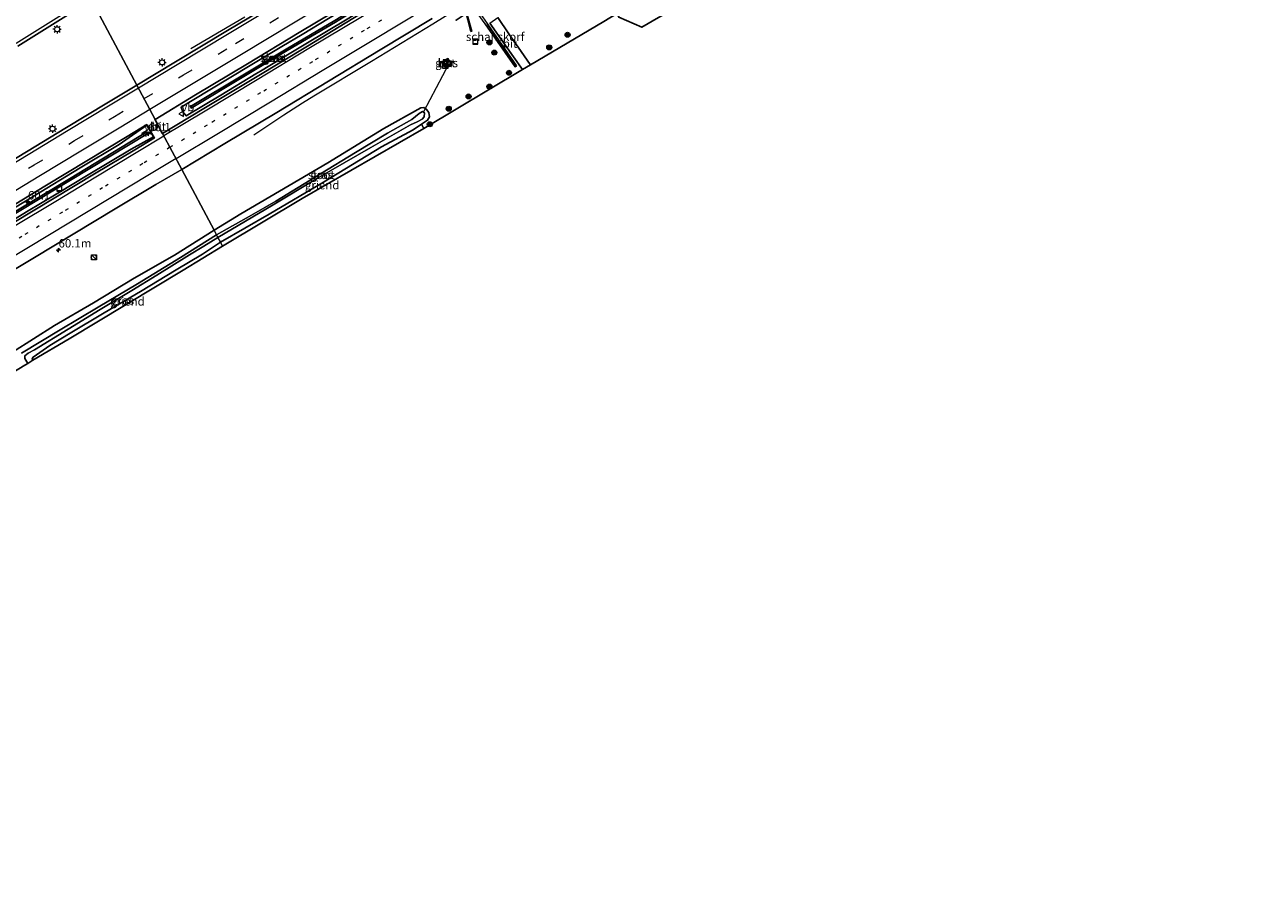
# Model space of a CAD drawing. Units: metres. Extents: x 149994 to 157238, y 488654 to 493750.
# Drawn here: x 151121 to 151489, y 489243 to 489500 of the extents above; entities that cross this region are included whole.
import ezdxf
from ezdxf.enums import TextEntityAlignment as Align

# ---------------------------------------------------------------- set-up
doc = ezdxf.new("R2010")
doc.units = ezdxf.units.M
doc.linetypes.add('VW-1-3_STREEP', pattern=[4, 1, -3])
doc.linetypes.add('VW-3-9_STREEP', pattern=[12, 3, -9])
doc.layers.get('0').update_dxf_attribs({"lineweight": 25})
for name, color, linetype, lineweight in [('B-ME-AL-OVERIG-GV-B6', 7, 'BV-GELEIDERAIL', 18), ('B-ME-AL-OVERIG-L-B1', 7, 'Continuous', 18), ('B-ME-AM-KILOMETR-S-B1', 7, 'Continuous', 18), ('B-ME-BV-GELEIDECONSTRUCTIE-GELEIDERAIL-L-B1', 213, 'BV-GELEIDERAIL', 18), ('B-ME-GK-SCHANSKORF-GV-B6', 93, 'Continuous', 18), ('B-ME-GR-BOOM-S-B1', 93, 'Continuous', 18), ('B-ME-GW-INSTEEKWATERGANG-L-B1', 10, 'Continuous', 25), ('B-ME-IE-GRASLAND-GV-B6', 93, 'Continuous', 18), ('B-ME-IE-GRONDWERKLIJN-GROND_INGERICHT-GV-B6', 253, 'Continuous', 18), ('B-ME-IE-HULPGEOMETRIE-L-B1', 53, 'Continuous', 18), ('B-ME-IE-INRICHTINGSELEMENT-S-B1', 253, 'Continuous', 18), ('B-ME-IE-MEUBILAIR_WEGMEUBILAIR-LICHTMAST-S-B1', 8, 'Continuous', 18), ('B-ME-KG-KADASTRAAL-OPNAMEDTMGRENS-L-B1', 10, 'Continuous', 25), ('B-ME-MW-MUUR-GV-B6', 8, 'IE-TERREINAFSCHEIDING-KUNSTMATIG', 18), ('B-ME-OG-WATER-GV-B6', 153, 'Continuous', 18), ('B-ME-VH-VERH_SOORT-BETON-OVERIG-GV-B6', 8, 'IE-TERREINAFSCHEIDING-NATUURLIJK-HOUTWAL', 18), ('B-ME-VH-VERH_SOORT-BITUMEN-GV-B6', 8, 'IE-TERREINAFSCHEIDING-NATUURLIJK-HOUTWAL', 18), ('B-ME-VW-MARKERING-13STREEP-045-L-B1', 255, 'VW-1-3_STREEP', 18), ('B-ME-VW-MARKERING-39STREEP-015-L-B1', 255, 'VW-3-9_STREEP', 18), ('B-ME-VW-MARKERING-STREEP-015-L-B1', 7, 'Continuous', 18), ('B-ME-VW-MEUBILAIR_WEGMEUBILAIR-VERKEERSBORD-S-B1', 8, 'Continuous', 18)]:
    doc.layers.add(name, color=color, linetype=linetype, lineweight=lineweight)
doc.styles.add('NLCS-ISO', font='NLCS-ISO.TTF')
doc.linetypes.add('BV-GELEIDERAIL', pattern='A,10,-3,[108,NLCS.SHX,S=1,R=0,X=0,Y=0],-3', length=16)
doc.linetypes.add('IE-TERREINAFSCHEIDING-KUNSTMATIG', pattern='A,4,[82,NLCS.SHX,S=0.75,R=90,X=0,Y=0],4,-2', length=10)
doc.linetypes.add('IE-TERREINAFSCHEIDING-NATUURLIJK-HOUTWAL', pattern='A,7,-1.5,[67,NLCS.SHX,S=0.75,R=45,X=0,Y=0],-1.5,7,-1.5,[70,NLCS.SHX,S=0.75,R=0,X=0,Y=0],-1.5', length=20)

# ---------------------------------------------------------------- blocks, each defined once
blk = doc.blocks.new('kast')
blk.add_line((-0.75, -0.75), (0.75, 0.75))
blk.add_lwpolyline([(-0.75, 0.75), (0.75, 0.75), (0.75, -0.75), (-0.75, -0.75)], close=True)
blk = doc.blocks.new('put')
for p, q in [((0.75, 0.75), (-0.75, 0.75)), ((-0.75, 0.75), (-0.75, -0.75)), ((0.75, -0.75), (0.75, 0.75)), ((-0.75, -0.75), (0.75, -0.75))]:
    blk.add_line(p, q)
blk.add_lwpolyline([(-0.625, 0.625), (0.625, 0.625), (0.625, -0.625), (-0.625, -0.625)], close=True)
blk = doc.blocks.new('verkeersbord')
for p, q in [((0, 0.75), (-0.75, -0.625)), ((0.75, -0.625), (0, 0.75)), ((-0.75, -0.625), (0.75, -0.625))]:
    blk.add_line(p, q)
blk = doc.blocks.new('dtb')
blk.add_circle((0, 0), 0.75)
blk = doc.blocks.new('boom')
blk.add_hatch(color=256).paths.add_polyline_path([(-0.75, 0, 1), (0.75, 0, 1)])
blk.add_circle((0, 0), 0.75)
blk = doc.blocks.new('hecto')
for p, q in [((0, 0.625), (-0.625, 0)), ((0, -0.625), (0, 0.625)), ((-0.625, 0), (0.625, 0)), ((0.625, 0), (0, -0.625))]:
    blk.add_line(p, q)
blk = doc.blocks.new('lantaarnpaal')
for p, q in [((-0.75, 0), (-1.25, 0)), ((-0.88, 0.88), (-0.53, 0.53)), ((0, 0.75), (0, 1.25)), ((0.53, 0.53), (0.88, 0.88)), ((0.75, 0), (1.25, 0)), ((-0.53, -0.53), (-0.88, -0.88)), ((0, -0.75), (0, -1.25)), ((0.53, -0.53), (0.88, -0.88))]:
    blk.add_line(p, q)
blk.add_circle((0, 0), 0.75)

msp = doc.modelspace()

# ---------------------------------------------------------------- linework, layer by layer
at = {"layer": 'B-ME-AL-OVERIG-GV-B6'}
for points in [[(151239.518, 489469.103, -4.906), (151203.309, 489448.325, -4.432), (151179.608, 489434.149, -4.495), (151178.994, 489435.301, -4.531), (151193.48, 489443.618, -4.594), (151209.645, 489453.19, -4.618), (151226.872, 489463.696, -4.705), (151236.299, 489468.802, -4.873), (151238.766, 489470.398, -4.957), (151239.518, 489469.103, -4.906)], [(151123.153, 489400.18, -4.585), (151122.879, 489400.604, -4.534), (151123.248, 489401.082, -4.534), (151128.214, 489404.557, -4.522), (151134.253, 489408.263, -4.579), (151144.381, 489414.307, -4.648), (151155.147, 489420.697, -4.6), (151165.737, 489427.09, -4.579), (151173.608, 489431.796, -4.594), (151178.994, 489435.301, -4.531), (151179.608, 489434.149, -4.495), (151167.87, 489426.974, -4.42), (151133.98, 489406.598, -4.498), (151123.153, 489400.18, -4.585)]]:
    msp.add_polyline3d(points, dxfattribs=at)
at = {"layer": 'B-ME-AL-OVERIG-L-B1'}
msp.add_line((151246.922, 489488.397, -3.877), (151239.352, 489474.078, -5.494), dxfattribs=at)
at = {"layer": 'B-ME-BV-GELEIDECONSTRUCTIE-GELEIDERAIL-L-B1'}
for points in [[(151314.263, 489543.182, -3.119), (151306.048, 489538.659, -2.863), (151295.811, 489532.434, -2.544), (151282.142, 489524.171, -2.471), (151267.353, 489515.379, -2.404), (151262.659, 489512.746, -2.357), (151252.367, 489506.539, -2.2), (151242.122, 489500.224, -2.229), (151223.918, 489489.092, -2.41), (151206.782, 489478.771, -2.452), (151203.36, 489476.672, -2.441), (151197.772, 489473.113, -2.659), (151188.935, 489467.191, -3.089)], [(151170.113, 489492.953, -2.484), (151179.293, 489498.295, -2.03), (151186.198, 489502.375, -1.698)]]:
    msp.add_polyline3d(points, dxfattribs=at)
at = {"layer": 'B-ME-GK-SCHANSKORF-GV-B6'}
msp.add_polyline3d([(151254.8101, 489505.3559, -6.0966), (151254.846, 489505.305, -6.097), (151258.2815, 489500.3742, -6.1112), (151258.483, 489500.085, -6.112), (151267.056, 489487.826, -5.819), (151266.643, 489487.545, -5.834), (151257.693, 489500.29, -6.035), (151254.3997, 489504.9788, -6.0117), (151254.3627, 489505.0316, -6.0115), (151254.8101, 489505.3559, -6.0966)], dxfattribs=at)
at = {"layer": 'B-ME-GW-INSTEEKWATERGANG-L-B1'}
for points in [[(151204.873, 489494.6455, -2.7367), (151196.9194, 489489.853, -2.7193), (151190.8693, 489486.2083, -2.7265), (151189.5169, 489485.3937, -2.7153), (151179.034, 489479.0807, -2.7153), (151168.7631, 489472.8977, -2.7153), (151167.7164, 489474.0611, -2.7153), (151167.2161, 489475.4681, -2.7153), (151175.2831, 489480.3242, -2.7153), (151188.268, 489488.1436, -2.7153), (151189.3214, 489488.7781, -2.7125), (151197.2037, 489493.5267, -2.6897), (151203.229, 489497.1575, -2.6701), (151211.1246, 489501.9164, -2.6414), (151220.089, 489507.3212, -2.6118), (151221.3584, 489506.559, -2.6352), (151221.6462, 489504.757, -2.6735), (151217.1157, 489502.0253, -2.7169), (151210.0277, 489497.7524, -2.7485), (151204.873, 489494.6455, -2.7367)], [(151177.0735, 489438.9046, -4.7569), (151185.008, 489443.765, -4.727), (151210.907, 489458.985, -4.735), (151227.611, 489469.19, -4.728), (151238.547, 489475.32, -4.913), (151239.495, 489475.417, -4.916), (151240.23, 489474.801, -4.921), (151240.989, 489473.914, -4.924), (151241.141, 489472.605, -4.981), (151240.571, 489471.65, -5.002), (151238.766, 489470.398, -4.957), (151236.299, 489468.802, -4.873), (151226.872, 489463.696, -4.705), (151209.645, 489453.19, -4.618), (151193.48, 489443.618, -4.594), (151178.994, 489435.301, -4.531)], [(151106.9584, 489439.0744, -2.7672), (151123.2315, 489448.9312, -2.7751), (151137.2552, 489457.4085, -2.778), (151148.7672, 489464.3558, -2.7761), (151157.06, 489470.138, -2.838), (151159.078, 489466.662, -2.785), (151152.3376, 489463.0143, -2.8113), (151139.628, 489455.3707, -2.8309), (151130.5353, 489449.9044, -2.7987), (151121.2443, 489444.3207, -2.7841), (151111.7921, 489438.642, -2.7899)], [(151177.0735, 489438.9046, -4.7569), (151165.309, 489431.443, -4.888), (151153.236, 489424.599, -4.738), (151141.129, 489417.272, -4.75), (151129.596, 489410.571, -4.828), (151117.073, 489402.566, -4.813)], [(151123.153, 489400.18, -4.585), (151122.879, 489400.604, -4.534), (151123.248, 489401.082, -4.534), (151128.214, 489404.557, -4.522), (151134.253, 489408.263, -4.579), (151144.381, 489414.307, -4.648), (151155.147, 489420.697, -4.6), (151165.737, 489427.09, -4.579), (151173.608, 489431.796, -4.594), (151178.994, 489435.301, -4.531)]]:
    msp.add_polyline3d(points, dxfattribs=at)
at = {"layer": 'B-ME-IE-GRASLAND-GV-B6'}
for points in [[(151118.658, 489493.6038, -2.5698), (151130.5262, 489501.0361, -2.5485), (151140.5699, 489507.4057, -2.5122), (151154.1008, 489482.0136, -2.6029), (151145.1482, 489476.64, -2.6283), (151133.1669, 489469.4085, -2.6231), (151121.2217, 489462.1917, -2.6441), (151109.2628, 489454.9607, -2.6311)], [(151196.4604, 489507.5574, -2.4827), (151181.0378, 489498.2625, -2.521), (151165.6144, 489488.9588, -2.5836), (151154.1008, 489482.0136, -2.6029), (151140.5699, 489507.4057, -2.5122)], [(151220.0933, 489502.9678, -2.682), (151204.8318, 489493.6566, -2.6999), (151189.4137, 489484.3656, -2.6915), (151173.9969, 489475.0778, -2.7199), (151161.733, 489467.6911, -2.755), (151159.5113, 489471.8604, -2.7817), (151171.564, 489479.1241, -2.7619), (151186.9855, 489488.4087, -2.7079), (151202.4082, 489497.6934, -2.672), (151217.8246, 489506.9724, -2.6235)], [(151179.034, 489479.0807, -2.7153), (151189.5169, 489485.3937, -2.7153), (151190.8693, 489486.2083, -2.7265), (151196.9194, 489489.853, -2.7193), (151204.873, 489494.6455, -2.7367), (151210.0277, 489497.7524, -2.7485), (151217.1157, 489502.0253, -2.7169), (151221.6462, 489504.757, -2.6735), (151221.3584, 489506.559, -2.6352), (151220.089, 489507.3212, -2.6118), (151211.1246, 489501.9164, -2.6414), (151203.229, 489497.1575, -2.6701), (151197.2037, 489493.5267, -2.6897), (151189.3214, 489488.7781, -2.7125), (151188.268, 489488.1436, -2.7153), (151175.2831, 489480.3242, -2.7153), (151167.2161, 489475.4681, -2.7153), (151167.7164, 489474.0611, -2.7153), (151168.7631, 489472.8977, -2.7153), (151179.034, 489479.0807, -2.7153)], [(151179.034, 489479.0807, -2.7153), (151168.7631, 489472.8977, -2.7153), (151167.7164, 489474.0611, -2.7153), (151167.2161, 489475.4681, -2.7153), (151175.2831, 489480.3242, -2.7153), (151188.268, 489488.1436, -2.7153), (151189.3214, 489488.7781, -2.7125), (151197.2037, 489493.5267, -2.6897), (151203.229, 489497.1575, -2.6701), (151211.1246, 489501.9164, -2.6414), (151220.089, 489507.3212, -2.6118), (151221.3584, 489506.559, -2.6352), (151221.6462, 489504.757, -2.6735), (151217.1157, 489502.0253, -2.7169), (151210.0277, 489497.7524, -2.7485), (151204.873, 489494.6455, -2.7367), (151196.9194, 489489.853, -2.7193), (151190.8693, 489486.2083, -2.7265), (151189.5169, 489485.3937, -2.7153), (151179.034, 489479.0807, -2.7153)], [(151213.2428, 489500.8094, -2.9364), (151219.6296, 489504.7443, -2.9032), (151219.3687, 489505.1732, -2.9032), (151212.9819, 489501.2383, -2.9364), (151198.5554, 489492.7701, -2.9543), (151185.6198, 489485.0639, -2.9781), (151170.0148, 489475.6499, -3.0121), (151170.2758, 489475.2211, -3.0121), (151185.8807, 489484.6351, -2.9781), (151198.8163, 489492.3413, -2.9543), (151213.2428, 489500.8094, -2.9364)], [(151259.0934, 489500.5172, -6.1304), (151262.399, 489495.861, -6.027), (151266.212, 489490.462, -5.886), (151268.832, 489486.732, -5.789), (151268.8585, 489486.6567, -5.7869), (151239.518, 489469.103, -4.906), (151238.766, 489470.398, -4.957), (151240.571, 489471.65, -5.002), (151241.141, 489472.605, -4.981), (151240.989, 489473.914, -4.924), (151240.23, 489474.801, -4.921), (151239.495, 489475.417, -4.916), (151238.547, 489475.32, -4.913), (151227.611, 489469.19, -4.728), (151210.907, 489458.985, -4.735), (151185.008, 489443.765, -4.727), (151177.0735, 489438.9046, -4.7569), (151167.4519, 489456.9591, -3.0437), (151180.2674, 489464.6698, -3.024), (151195.6862, 489473.9574, -2.9969), (151211.1034, 489483.2476, -2.9985), (151226.5174, 489492.543, -2.9518), (151241.9337, 489501.8344, -2.8925)], [(151252.53, 489501.484, -3.846), (151253.4914, 489497.9903, -4.9295), (151253.751, 489498.08, -5.073), (151252.2541, 489503.5035, -6.0521)], [(151271.1867, 489488.0461, -5.8429), (151271.092, 489488.217, -5.846), (151268.435, 489492.034, -5.944), (151264.747, 489497.302, -6.084), (151261.5018, 489502.2225, -6.1776)], [(151293.05, 489501.015, -4.915), (151271.1867, 489488.0461, -5.8429)], [(151257.693, 489500.29, -6.035), (151266.643, 489487.545, -5.834), (151267.056, 489487.826, -5.819), (151258.483, 489500.085, -6.112)], [(151245.96, 489487.289, -4.123), (151247.645, 489488.412, -4.123), (151246.589, 489490.003, -4.123), (151244.881, 489488.895, -4.123), (151245.96, 489487.289, -4.123)], [(151178.994, 489435.301, -4.531), (151178.206, 489436.751, -5.539), (151194.66, 489446.468, -5.539), (151207.843, 489454.381, -5.539), (151223.682, 489463.499, -5.539), (151235.479, 489470.289, -5.539), (151237.518, 489471.129, -5.539), (151238.982, 489471.939, -5.539), (151239.573, 489472.6, -5.539), (151239.658, 489473.779, -5.539), (151239.093, 489474.161, -5.539), (151238.137, 489473.641, -5.539), (151235.875, 489471.819, -5.539), (151228.635, 489467.759, -5.539), (151219.177, 489462.035, -5.539), (151208.779, 489455.678, -5.539), (151195.459, 489447.569, -5.539), (151188.169, 489443.335, -5.539), (151177.818, 489437.472, -5.539), (151177.0735, 489438.9046, -4.7569), (151185.008, 489443.765, -4.727), (151210.907, 489458.985, -4.735), (151227.611, 489469.19, -4.728), (151238.547, 489475.32, -4.913), (151239.495, 489475.417, -4.916), (151240.23, 489474.801, -4.921), (151240.989, 489473.914, -4.924), (151241.141, 489472.605, -4.981), (151240.571, 489471.65, -5.002), (151238.766, 489470.398, -4.957), (151236.299, 489468.802, -4.873), (151226.872, 489463.696, -4.705), (151209.645, 489453.19, -4.618), (151193.48, 489443.618, -4.594), (151178.994, 489435.301, -4.531)], [(151104.6945, 489435.9646, -3.0132), (151134.2976, 489453.7596, -3.0438), (151157.3105, 489467.6955, -3.0298), (151157.0729, 489468.1554, -3.0298), (151134.06, 489454.2195, -3.0438), (151104.4569, 489436.4245, -3.0132)], [(151106.9584, 489439.0744, -2.7672), (151123.2315, 489448.9312, -2.7751), (151137.2552, 489457.4085, -2.778), (151148.7672, 489464.3558, -2.7761), (151157.06, 489470.138, -2.838), (151159.078, 489466.662, -2.785), (151152.3376, 489463.0143, -2.8113), (151139.628, 489455.3707, -2.8309), (151130.5353, 489449.9044, -2.7987), (151121.2443, 489444.3207, -2.7841), (151111.7921, 489438.642, -2.7899)], [(151111.7921, 489438.642, -2.7899), (151121.2443, 489444.3207, -2.7841), (151130.5353, 489449.9044, -2.7987), (151139.628, 489455.3707, -2.8309), (151152.3376, 489463.0143, -2.8113), (151159.078, 489466.662, -2.785), (151157.06, 489470.138, -2.838), (151148.7672, 489464.3558, -2.7761), (151137.2552, 489457.4085, -2.778), (151123.2315, 489448.9312, -2.7751), (151106.9584, 489439.0744, -2.7672)], [(151127.2129, 489452.2689, -2.8057), (151139.1919, 489459.5116, -2.7901), (151151.1453, 489466.7338, -2.7932), (151157.059, 489470.3013, -2.7895), (151159.3319, 489466.3771, -2.771), (151153.4471, 489462.8399, -2.7908), (151141.4786, 489455.639, -2.8232), (151129.4674, 489448.4041, -2.7847), (151117.4447, 489441.1755, -2.7687)], [(151111.6052, 489423.6043, -3.0625), (151123.6132, 489430.7996, -3.0706), (151135.6029, 489438.0062, -3.0797), (151147.6658, 489445.2574, -3.1199), (151159.7496, 489452.5311, -3.0782), (151167.4519, 489456.9591, -3.0437), (151177.0735, 489438.9046, -4.7569), (151165.309, 489431.443, -4.888), (151153.236, 489424.599, -4.738), (151141.129, 489417.272, -4.75), (151129.596, 489410.571, -4.828), (151117.073, 489402.566, -4.813)], [(151115.2497, 489445.0316, -2.7674), (151127.2129, 489452.2689, -2.8057)], [(151117.073, 489402.566, -4.813), (151129.596, 489410.571, -4.828), (151141.129, 489417.272, -4.75), (151153.236, 489424.599, -4.738), (151165.309, 489431.443, -4.888), (151177.0735, 489438.9046, -4.7569), (151177.818, 489437.472, -5.539), (151167.064, 489430.8, -5.539), (151154.222, 489422.926, -5.539), (151142.525, 489416.005, -5.539), (151131.278, 489409.218, -5.539), (151119.738, 489402.303, -5.539)], [(151121.622, 489399.284, -5.539), (151120.786, 489400.771, -5.539), (151120.736, 489401.47, -5.539), (151121.769, 489402.291, -5.539), (151123.625, 489403.317, -5.539), (151133.661, 489409.466, -5.539), (151143.118, 489415.277, -5.539), (151152.613, 489420.953, -5.539), (151159.991, 489425.531, -5.539), (151169.762, 489431.545, -5.539), (151174.05, 489434.173, -5.539), (151178.206, 489436.751, -5.539), (151178.994, 489435.301, -4.531), (151173.608, 489431.796, -4.594), (151165.737, 489427.09, -4.579), (151155.147, 489420.697, -4.6), (151144.381, 489414.307, -4.648), (151134.253, 489408.263, -4.579), (151128.214, 489404.557, -4.522), (151123.248, 489401.082, -4.534), (151122.879, 489400.604, -4.534), (151123.153, 489400.18, -4.585), (151121.622, 489399.284, -5.539)]]:
    msp.add_polyline3d(points, dxfattribs=at)
at = {"layer": 'B-ME-IE-GRONDWERKLIJN-GROND_INGERICHT-GV-B6'}
msp.add_polyline3d([(151309.33, 489502.22, -5.045), (151304.31, 489499.254, -5.19), (151297.533, 489502.279, -5.351)], dxfattribs=at)
at = {"layer": 'B-ME-IE-HULPGEOMETRIE-L-B1'}
msp.add_polyline3d([(151179.608, 489434.149, -4.495), (151178.994, 489435.301, -4.531), (151178.206, 489436.751, -5.539), (151177.818, 489437.472, -5.539), (151177.0735, 489438.9046, -4.7569), (151167.4519, 489456.9591, -3.0437), (151161.733, 489467.6911, -2.755), (151159.5113, 489471.8604, -2.7817), (151154.1008, 489482.0136, -2.6029), (151140.5699, 489507.4057, -2.5122), (151135.1323, 489517.6099, -2.7205), (151132.7133, 489522.1493, -2.7352), (151127.2289, 489532.4413, -3.0154), (151120.8999, 489544.3137, -4.629), (151118.5117, 489548.7948, -6.1524), (151114.9385, 489555.5006, -6.1316), (151113.2979, 489558.5809, -5.0648)], dxfattribs=at)
at = {"layer": 'B-ME-KG-KADASTRAAL-OPNAMEDTMGRENS-L-B1'}
for points in [[(151179.608, 489434.149, -4.495), (151203.309, 489448.325, -4.432), (151239.518, 489469.103, -4.906), (151268.8585, 489486.6567, -5.7869), (151271.1867, 489488.0461, -5.8429), (151293.05, 489501.015, -4.915), (151294.842, 489502.074, -5.953), (151295.983, 489502.73, -5.953), (151297.005, 489503.356, -5.107), (151297.533, 489502.279, -5.351), (151304.31, 489499.254, -5.19), (151309.33, 489502.22, -5.045), (151329.128, 489513.592, -5.158), (151349.267, 489525.818, -5.158), (151368.473, 489537.759, -5.158), (151388.91, 489549.978, -5.093), (151407.46, 489561.233, -5.013), (151426.482, 489572.173, -5.041), (151446.224, 489584.218, -5.053), (151466.054, 489596.593, -5.036), (151485.425, 489607.568, -5.029), (151489.2802, 489609.9791, -5.0314)], [(150859.152, 489243.126, -4.512), (150885.318, 489258.761, -4.426), (150941.748, 489292.315, -4.444), (151011.606, 489333.924, -4.444), (151024.473, 489341.485, -4.717), (151030.924, 489345.276, -4.828), (151058.586, 489361.571, -4.831), (151099.944, 489386.423, -4.843), (151118.956, 489397.692, -4.651), (151120.708, 489398.73, -5.539), (151121.622, 489399.284, -5.539), (151123.153, 489400.18, -4.585), (151133.98, 489406.598, -4.498), (151167.87, 489426.974, -4.42), (151179.608, 489434.149, -4.495)]]:
    msp.add_polyline3d(points, dxfattribs=at)
at = {"layer": 'B-ME-MW-MUUR-GV-B6'}
for points in [[(151254.8101, 489505.3559, -6.0966), (151254.3627, 489505.0316, -6.0115), (151252.2541, 489503.5035, -6.0521), (151253.751, 489498.08, -5.073), (151253.4914, 489497.9903, -4.9295), (151252.53, 489501.484, -3.846), (151252.068, 489503.31, -3.458), (151249.125, 489501.26, -3.32), (151249.0293, 489501.3905, -3.2801), (151252.134, 489503.547, -2.971), (151258.392, 489508.084, -3.007), (151261.5384, 489510.3286, -3.0925), (151261.657, 489510.132, -3.148), (151258.753, 489508.057, -3.308), (151263.362, 489504.792, -4.97), (151263.2775, 489504.5165, -5.1292), (151262.189, 489505.245, -5.161), (151258.3941, 489507.9545, -6.0521), (151258.0638, 489507.7147, -6.1606), (151254.8101, 489505.3559, -6.0966)], [(151246.589, 489490.003, -4.123), (151247.645, 489488.412, -4.123), (151245.96, 489487.289, -4.123), (151244.881, 489488.895, -4.123), (151246.589, 489490.003, -4.123)], [(151244.951, 489488.881, -3.691), (151245.974, 489487.358, -3.691), (151247.576, 489488.426, -3.691), (151246.574, 489489.934, -3.691), (151244.951, 489488.881, -3.691)]]:
    msp.add_polyline3d(points, dxfattribs=at)
at = {"layer": 'B-ME-OG-WATER-GV-B6'}
for points in [[(151213.2428, 489500.8094, -2.9364), (151198.8163, 489492.3413, -2.9543), (151185.8807, 489484.6351, -2.9781), (151170.2758, 489475.2211, -3.0121), (151170.0148, 489475.6499, -3.0121), (151185.6198, 489485.0639, -2.9781), (151198.5554, 489492.7701, -2.9543), (151212.9819, 489501.2383, -2.9364), (151219.3687, 489505.1732, -2.9032), (151219.6296, 489504.7443, -2.9032), (151213.2428, 489500.8094, -2.9364)], [(151178.206, 489436.751, -5.539), (151177.818, 489437.472, -5.539), (151188.169, 489443.335, -5.539), (151195.459, 489447.569, -5.539), (151208.779, 489455.678, -5.539), (151219.177, 489462.035, -5.539), (151228.635, 489467.759, -5.539), (151235.875, 489471.819, -5.539), (151238.137, 489473.641, -5.539), (151239.093, 489474.161, -5.539), (151239.658, 489473.779, -5.539), (151239.573, 489472.6, -5.539), (151238.982, 489471.939, -5.539), (151237.518, 489471.129, -5.539), (151235.479, 489470.289, -5.539), (151223.682, 489463.499, -5.539), (151207.843, 489454.381, -5.539), (151194.66, 489446.468, -5.539), (151178.206, 489436.751, -5.539)], [(151104.4569, 489436.4245, -3.0132), (151134.06, 489454.2195, -3.0438), (151157.0729, 489468.1554, -3.0298), (151157.3105, 489467.6955, -3.0298), (151134.2976, 489453.7596, -3.0438), (151104.6945, 489435.9646, -3.0132)], [(151119.738, 489402.303, -5.539), (151131.278, 489409.218, -5.539), (151142.525, 489416.005, -5.539), (151154.222, 489422.926, -5.539), (151167.064, 489430.8, -5.539), (151177.818, 489437.472, -5.539), (151178.206, 489436.751, -5.539), (151174.05, 489434.173, -5.539), (151169.762, 489431.545, -5.539), (151159.991, 489425.531, -5.539), (151152.613, 489420.953, -5.539), (151143.118, 489415.277, -5.539), (151133.661, 489409.466, -5.539), (151123.625, 489403.317, -5.539), (151121.769, 489402.291, -5.539), (151120.736, 489401.47, -5.539), (151120.786, 489400.771, -5.539), (151121.622, 489399.284, -5.539), (151120.708, 489398.73, -5.539)]]:
    msp.add_polyline3d(points, dxfattribs=at)
at = {"layer": 'B-ME-VH-VERH_SOORT-BETON-OVERIG-GV-B6'}
msp.add_polyline3d([(151246.574, 489489.934, -3.691), (151247.576, 489488.426, -3.691), (151245.974, 489487.358, -3.691), (151244.951, 489488.881, -3.691), (151246.574, 489489.934, -3.691)], dxfattribs=at)
at = {"layer": 'B-ME-VH-VERH_SOORT-BITUMEN-GV-B6'}
for points in [[(151115.2973, 489524.6283, -3.0085), (151127.2289, 489532.4413, -3.0154), (151132.7133, 489522.1493, -2.7352), (151135.1323, 489517.6099, -2.7205), (151140.5699, 489507.4057, -2.5122), (151130.5262, 489501.0361, -2.5485), (151118.658, 489493.6038, -2.5698)], [(151217.8246, 489506.9724, -2.6235), (151202.4082, 489497.6934, -2.672), (151186.9855, 489488.4087, -2.7079), (151171.564, 489479.1241, -2.7619), (151159.5113, 489471.8604, -2.7817), (151154.1008, 489482.0136, -2.6029), (151165.6144, 489488.9588, -2.5836), (151181.0378, 489498.2625, -2.521), (151196.4604, 489507.5574, -2.4827)], [(151241.9337, 489501.8344, -2.8925), (151226.5174, 489492.543, -2.9518), (151211.1034, 489483.2476, -2.9985), (151195.6862, 489473.9574, -2.9969), (151180.2674, 489464.6698, -3.024), (151167.4519, 489456.9591, -3.0437), (151161.733, 489467.6911, -2.755), (151173.9969, 489475.0778, -2.7199), (151189.4137, 489484.3656, -2.6915), (151204.8318, 489493.6566, -2.6999), (151220.0933, 489502.9678, -2.682)], [(151268.8585, 489486.6567, -5.7869), (151268.832, 489486.732, -5.789), (151266.212, 489490.462, -5.886), (151262.399, 489495.861, -6.027), (151259.0934, 489500.5172, -6.1304), (151261.5018, 489502.2225, -6.1776), (151264.747, 489497.302, -6.084), (151268.435, 489492.034, -5.944), (151271.092, 489488.217, -5.846), (151271.1867, 489488.0461, -5.8429), (151268.8585, 489486.6567, -5.7869)], [(151109.2628, 489454.9607, -2.6311), (151121.2217, 489462.1917, -2.6441), (151133.1669, 489469.4085, -2.6231), (151145.1482, 489476.64, -2.6283), (151154.1008, 489482.0136, -2.6029), (151159.5113, 489471.8604, -2.7817), (151159.4269, 489471.8067, -2.782), (151161.6453, 489467.6431, -2.782), (151161.733, 489467.6911, -2.755), (151167.4519, 489456.9591, -3.0437), (151159.7496, 489452.5311, -3.0782), (151147.6658, 489445.2574, -3.1199), (151135.6029, 489438.0062, -3.0797), (151123.6132, 489430.7996, -3.0706), (151111.6052, 489423.6043, -3.0625)], [(151161.6453, 489467.6431, -2.782), (151159.4269, 489471.8067, -2.782), (151159.5113, 489471.8604, -2.7817), (151161.733, 489467.6911, -2.755), (151161.6453, 489467.6431, -2.782)], [(151117.4447, 489441.1755, -2.7687), (151129.4674, 489448.4041, -2.7847), (151141.4786, 489455.639, -2.8232), (151153.4471, 489462.8399, -2.7908), (151159.3319, 489466.3771, -2.771), (151157.059, 489470.3013, -2.7895), (151151.1453, 489466.7338, -2.7932), (151139.1919, 489459.5116, -2.7901), (151127.2129, 489452.2689, -2.8057), (151115.2497, 489445.0316, -2.7674)]]:
    msp.add_polyline3d(points, dxfattribs=at)
at = {"layer": 'B-ME-VW-MARKERING-13STREEP-045-L-B1'}
for points in [[(151163.934, 489463.5608, -2.7877), (151176.4133, 489471.073, -2.7539), (151191.8381, 489480.3527, -2.7332), (151207.2555, 489489.6331, -2.7395), (151222.6625, 489498.9288, -2.6986), (151238.0799, 489508.2264, -2.638), (151253.4923, 489517.5246, -2.7088), (151268.9042, 489526.8216, -2.8134), (151284.3062, 489536.1208, -2.8285), (151299.7079, 489545.4312, -2.8441), (151315.1107, 489554.7489, -2.7844), (151330.5145, 489564.0649, -2.7703), (151345.913, 489573.3839, -2.7746), (151361.2971, 489582.7184, -2.7752), (151376.6869, 489592.0433, -2.7302), (151392.0803, 489601.3776, -2.6743), (151407.4709, 489610.7096, -2.6412), (151422.8484, 489620.0511, -2.6185), (151438.2342, 489629.3893, -2.6389), (151453.6191, 489638.7313, -2.63), (151466.9301, 489646.8397, -2.6471)], [(151163.934, 489463.5608, -2.7877), (151155.8663, 489458.6929, -2.8306), (151143.883, 489451.4854, -2.8669), (151131.9035, 489444.2793, -2.8299), (151119.8969, 489437.0574, -2.8211), (151107.8775, 489429.8369, -2.8313), (151095.868, 489422.6256, -2.8029), (151083.8507, 489415.4163, -2.7699), (151071.8325, 489408.2097, -2.7526), (151059.8463, 489401.0215, -2.7719), (151047.8127, 489393.8043, -2.7842), (151035.8071, 489386.6152, -2.7617), (151023.797, 489379.4226, -2.744), (151011.7042, 489372.1952, -2.7609), (151000.1086, 489365.2819, -2.7513)]]:
    msp.add_polyline3d(points, dxfattribs=at)
at = {"layer": 'B-ME-VW-MARKERING-39STREEP-015-L-B1'}
for points in [[(151156.2253, 489478.0268, -2.6044), (151167.9599, 489485.1011, -2.593), (151183.3923, 489494.3955, -2.5341), (151198.794, 489503.666, -2.4995), (151214.2195, 489512.9588, -2.4296), (151229.6219, 489522.2442, -2.3697), (151245.0016, 489531.5398, -2.3212), (151260.4343, 489540.8701, -2.4201), (151275.8827, 489550.1699, -2.484), (151291.3414, 489559.442, -2.5272), (151306.7909, 489568.7024, -2.5507), (151322.29, 489577.947, -2.5556), (151337.788, 489587.1861, -2.5364), (151353.2344, 489596.3661, -2.5174), (151368.678, 489605.5659, -2.478), (151384.1135, 489614.784, -2.4408), (151399.5211, 489624.0151, -2.4004), (151414.9463, 489633.2767, -2.3833), (151430.3209, 489642.5387, -2.3668), (151445.7528, 489651.8528, -2.3884), (151459.0523, 489659.8322, -2.3948)], [(151111.6118, 489451.1069, -2.6296), (151123.5399, 489458.3263, -2.6399), (151135.4868, 489465.5415, -2.6296), (151147.4635, 489472.7576, -2.6343), (151156.2253, 489478.0268, -2.6044)]]:
    msp.add_polyline3d(points, dxfattribs=at)
at = {"layer": 'B-ME-VW-MARKERING-STREEP-015-L-B1'}
for points in [[(151154.5306, 489481.2072, -2.551), (151166.1027, 489488.1806, -2.5338), (151181.5236, 489497.4713, -2.48), (151196.9411, 489506.7568, -2.4332), (151212.3555, 489516.0428, -2.3659), (151227.7714, 489525.3317, -2.2893), (151243.1366, 489534.6135, -2.2575), (151258.5866, 489543.9395, -2.3593), (151274.0274, 489553.2359, -2.413), (151289.4721, 489562.5226, -2.4661), (151304.9607, 489571.8036, -2.4946), (151320.4518, 489581.0483, -2.4948), (151335.924, 489590.2631, -2.4789), (151351.4193, 489599.4778, -2.4518), (151366.8205, 489608.6481, -2.4355), (151382.2438, 489617.8742, -2.3852), (151397.6683, 489627.1098, -2.3413), (151413.0675, 489636.3606, -2.3207), (151428.4845, 489645.6438, -2.2904), (151443.8748, 489654.9217, -2.3174), (151457.182, 489662.9168, -2.3245)], [(151157.9159, 489474.8543, -2.6689), (151169.8144, 489482.0175, -2.6518), (151185.2371, 489491.3056, -2.5959), (151200.6545, 489500.592, -2.5572), (151216.0596, 489509.873, -2.4945), (151231.4745, 489519.1736, -2.4397), (151246.8906, 489528.4676, -2.4102), (151262.286, 489537.7758, -2.4862), (151277.7403, 489547.092, -2.5432), (151293.1885, 489556.3617, -2.5815), (151308.6557, 489565.622, -2.604), (151324.1256, 489574.8573, -2.6162), (151339.6187, 489584.09, -2.591), (151355.0808, 489593.2718, -2.5926), (151370.5361, 489602.4779, -2.5451), (151385.9555, 489611.6886, -2.5146), (151401.3852, 489620.9329, -2.4754), (151416.805, 489630.1875, -2.4587), (151432.1954, 489639.4565, -2.4531), (151447.6324, 489648.77, -2.4714), (151460.9274, 489656.7397, -2.4765)], [(151464.9553, 489650.0968, -2.5644), (151451.6395, 489641.9946, -2.5555), (151436.2554, 489632.6489, -2.5713), (151420.8727, 489623.3076, -2.5481), (151405.487, 489613.9684, -2.555), (151390.0991, 489604.6285, -2.5913), (151374.711, 489595.2963, -2.6439), (151359.3344, 489585.9754, -2.6797), (151343.9304, 489576.6571, -2.6849), (151328.5337, 489567.3368, -2.6867), (151313.1363, 489558.0176, -2.7079), (151297.7313, 489548.7056, -2.7497), (151282.3289, 489539.3961, -2.7348), (151266.9266, 489530.0886, -2.7169), (151251.5222, 489520.7864, -2.6264), (151236.1105, 489511.4903, -2.5567), (151220.6964, 489502.2079, -2.6446), (151205.2739, 489492.9075, -2.6562), (151189.8689, 489483.6204, -2.6446), (151174.4474, 489474.3378, -2.678), (151162.1425, 489466.9227, -2.7105)], [(151165.7329, 489460.1849, -2.8822), (151178.3844, 489467.7974, -2.8521), (151193.8034, 489477.0834, -2.8322), (151209.224, 489486.3671, -2.841), (151224.6408, 489495.6566, -2.7932), (151240.0563, 489504.9479, -2.7431), (151255.4622, 489514.2526, -2.8088), (151270.869, 489523.5593, -2.914), (151286.2769, 489532.8627, -2.936), (151301.6789, 489542.174, -2.947), (151317.0808, 489551.4872, -2.8757), (151332.4803, 489560.8067, -2.8646), (151347.8855, 489570.1188, -2.8838), (151363.2778, 489579.4435, -2.8591), (151378.6702, 489588.7709, -2.8219), (151394.0559, 489598.11, -2.7677), (151409.4462, 489607.4466, -2.7323), (151424.8348, 489616.784, -2.7199), (151440.2207, 489626.1197, -2.7265), (151455.6009, 489635.4712, -2.7206), (151468.9153, 489643.5658, -2.7437)], [(151140.1341, 489508.2235, -2.4633), (151130.0206, 489501.8502, -2.5112), (151118.1531, 489494.4104, -2.533)], [(151109.7297, 489454.1743, -2.5729), (151121.6886, 489461.4109, -2.594), (151133.6479, 489468.6334, -2.5731), (151145.6084, 489475.8453, -2.5763), (151154.5306, 489481.2072, -2.551)], [(151113.4653, 489448.0202, -2.6655), (151125.413, 489455.2501, -2.6865), (151137.3614, 489462.4685, -2.6743), (151149.3322, 489469.6853, -2.6848), (151157.9159, 489474.8543, -2.6689)], [(151117.9002, 489440.3289, -2.7186), (151129.9261, 489447.5605, -2.7429), (151141.912, 489454.7562, -2.7821), (151153.9155, 489461.9717, -2.7391), (151162.1425, 489466.9227, -2.7105)], [(151165.7329, 489460.1849, -2.8822), (151157.8185, 489455.4208, -2.9177), (151145.8602, 489448.2223, -2.9605), (151133.8417, 489440.9976, -2.9276), (151121.8637, 489433.7922, -2.9157), (151109.8689, 489426.5795, -2.9257)]]:
    msp.add_polyline3d(points, dxfattribs=at)

# ---------------------------------------------------------------- block references
at = {"layer": 'B-ME-AM-KILOMETR-S-B1', "rotation": 90}
for p in [(151157.5876, 489467.5517, -2.1883), (151121.6723, 489447.253, -2.1532), (151130.7661, 489432.9731, -2.3067)]:
    msp.add_blockref('hecto', p, dxfattribs=at)
at = {"layer": 'B-ME-GR-BOOM-S-B1', "rotation": 90}
for p in [(151282.252, 489497.029, -4.912), (151258.986, 489494.766, -4.75), (151276.808, 489493.275, -5.026), (151260.461, 489491.73, -4.717), (151264.823, 489485.721, -5.629), (151258.991, 489481.619, -5.374), (151252.796, 489478.684, -4.96), (151246.888, 489475.029, -4.9), (151241.267, 489470.399, -4.756)]:
    msp.add_blockref('boom', p, dxfattribs=at)
at = {"layer": 'B-ME-IE-INRICHTINGSELEMENT-S-B1', "rotation": 90}
for name, p in [('put', (151254.785, 489494.9551, -4.9863)), ('put', (151246, 489488.828, -3.724)), ('kast', (151245.89, 489487.724, -2.062)), ('put', (151246.969, 489488.399, -3.685)), ('put', (151130.9871, 489451.2679, -2.9365)), ('dtb', (151141.2523, 489430.8486, -4.117)), ('kast', (151141.3021, 489430.8623, -4.117))]:
    msp.add_blockref(name, p, dxfattribs=at)
at = {"layer": 'B-ME-IE-MEUBILAIR_WEGMEUBILAIR-LICHTMAST-S-B1', "rotation": 90}
for p in [(151130.3484, 489498.6747, -2.4917), (151161.5673, 489488.8252, -2.53), (151129.0095, 489469.0888, -2.6052)]:
    msp.add_blockref('lantaarnpaal', p, dxfattribs=at)
at = {"layer": 'B-ME-VW-MEUBILAIR_WEGMEUBILAIR-VERKEERSBORD-S-B1', "rotation": 90}
for p in [(151167.315, 489473.513, -2.889), (151156.2056, 489467.6613, -0.6083)]:
    msp.add_blockref('verkeersbord', p, dxfattribs=at)

# ---------------------------------------------------------------- texts
at = {"layer": 'B-ME-AL-OVERIG-GV-B6', "ltscale": 0.2, "style": 'NLCS-ISO'}
for p in [(151209.2332, 489452.3147), (151151.2811, 489417.7135)]:
    msp.add_text('griend', height=2.5, dxfattribs=at).set_placement(p, align=Align.MIDDLE_CENTER)
at = {"layer": 'B-ME-AM-KILOMETR-S-B1', "ltscale": 0.2, "style": 'NLCS-ISO'}
for s, p in [('60.1', (151157.5876, 489467.5517, -2.1883)), ('60.1', (151121.6723, 489447.253, -2.1532)), ('60.1m', (151130.7661, 489432.9731, -2.3067))]:
    msp.add_text(s, height=2.5, dxfattribs=at).set_placement(p, align=Align.BOTTOM_LEFT)
at = {"layer": 'B-ME-GK-SCHANSKORF-GV-B6', "ltscale": 0.2, "style": 'NLCS-ISO'}
msp.add_text('schanskorf', height=2.5, dxfattribs=at).set_placement((151260.7092, 489496.4493), align=Align.MIDDLE_CENTER)
at = {"layer": 'B-ME-IE-GRASLAND-GV-B6', "ltscale": 0.2, "style": 'NLCS-ISO'}
for p in [(151194.4311, 489490.1094), (151194.4311, 489490.1094), (151194.8222, 489490.1971), (151246.263, 489488.646), (151209.1072, 489455.359), (151149.865, 489418.0175)]:
    msp.add_text('gras', height=2.5, dxfattribs=at).set_placement(p, align=Align.MIDDLE_CENTER)
at = {"layer": 'B-ME-MW-MUUR-GV-B6', "ltscale": 0.2, "style": 'NLCS-ISO'}
for p in [(151246.2653, 489488.6491), (151246.2655, 489488.649)]:
    msp.add_text('mr', height=2.5, dxfattribs=at).set_placement(p, align=Align.MIDDLE_CENTER)
at = {"layer": 'B-ME-OG-WATER-GV-B6', "ltscale": 0.2, "style": 'NLCS-ISO'}
for p in [(151194.8173, 489490.206), (151208.9436, 489455.341)]:
    msp.add_text('sloot', height=2.5, dxfattribs=at).set_placement(p, align=Align.MIDDLE_CENTER)
at = {"layer": 'B-ME-VH-VERH_SOORT-BETON-OVERIG-GV-B6', "ltscale": 0.2, "style": 'NLCS-ISO'}
msp.add_text('bet', height=2.5, dxfattribs=at).set_placement((151246.2655, 489488.649), align=Align.MIDDLE_CENTER)
at = {"layer": 'B-ME-VH-VERH_SOORT-BITUMEN-GV-B6', "ltscale": 0.2, "style": 'NLCS-ISO'}
for p in [(151265.1305, 489494.4017), (151160.5791, 489469.7504)]:
    msp.add_text('bit', height=2.5, dxfattribs=at).set_placement(p, align=Align.MIDDLE_CENTER)
at = {"layer": 'B-ME-VW-MEUBILAIR_WEGMEUBILAIR-VERKEERSBORD-S-B1', "ltscale": 0.2, "style": 'NLCS-ISO'}
for p in [(151167.315, 489473.513, -2.889), (151156.2056, 489467.6613, -0.6083)]:
    msp.add_text('vb', height=2.5, dxfattribs=at).set_placement(p, align=Align.BOTTOM_LEFT)

doc.saveas('drawing.dxf')
